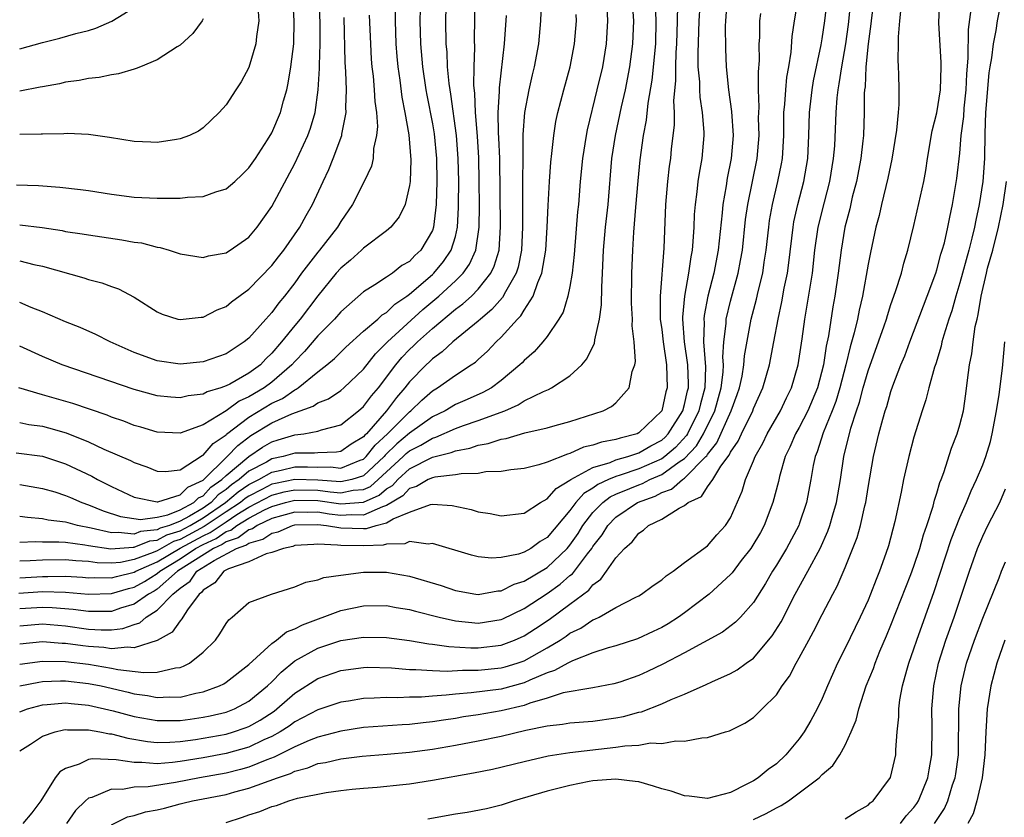
# Model space of a CAD drawing. Units: inches. Extents: x 2508000 to 2511000, y 1500000 to 1503000.
# Drawn here: x 2508265 to 2508351, y 1501042 to 1501111 of the extents above; entities that cross this region are included whole.
import ezdxf

# ---------------------------------------------------------------- set-up
doc = ezdxf.new("R2010")
doc.units = ezdxf.units.IN
doc.header["$MEASUREMENT"] = 0
doc.layers.add('LD25081500_2ft', color=113, linetype='Continuous')

msp = doc.modelspace()

# ---------------------------------------------------------------- linework, layer by layer
at = {"layer": 'LD25081500_2ft'}
for points, elevation in [([(2508339.679, 1501114.321), (2508339.264, 1501111), (2508339.248, 1501110.752), (2508339.011, 1501109), (2508338.813, 1501107), (2508338.739, 1501105.261), (2508338.698, 1501105), (2508338.674, 1501104.674), (2508338.672, 1501103), (2508338.593, 1501101), (2508338.551, 1501100.551), (2508338.359, 1501099), (2508337.98, 1501097), (2508337.623, 1501095.623), (2508337.395, 1501094.605), (2508336.971, 1501093), (2508336.643, 1501091), (2508336.397, 1501089), (2508336.105, 1501087), (2508335.931, 1501086.069), (2508335.549, 1501083.549), (2508335.354, 1501082.646), (2508335.106, 1501081), (2508334.576, 1501079), (2508333.738, 1501077), (2508333, 1501075.554), (2508332.678, 1501075), (2508332.186, 1501073.814), (2508331.78, 1501073), (2508331.28, 1501071.28), (2508331.177, 1501070.822), (2508330.698, 1501069), (2508329.933, 1501067), (2508329.604, 1501066.396), (2508328.855, 1501065.145), (2508328.76, 1501065), (2508327.941, 1501063.942), (2508327.137, 1501062.863), (2508327, 1501062.713), (2508325.154, 1501061), (2508323, 1501059.39), (2508322.455, 1501059), (2508321.567, 1501058.433), (2508321, 1501058.102), (2508320.257, 1501057.742), (2508318.897, 1501057.104), (2508317, 1501056.497), (2508316.319, 1501056.32), (2508315, 1501055.89), (2508313.206, 1501055.206), (2508312.804, 1501055), (2508311.66, 1501054.34), (2508311, 1501054.139), (2508309.506, 1501053.506), (2508309, 1501053.264), (2508307, 1501052.72), (2508304.391, 1501052.391), (2508303, 1501052.292), (2508302.188, 1501052.188), (2508301, 1501052.114), (2508300.035, 1501052.035), (2508299, 1501052.02), (2508297.98, 1501051.98), (2508297, 1501052.002), (2508295.928, 1501051.928), (2508295, 1501051.904), (2508293.677, 1501051.676), (2508293, 1501051.577), (2508291, 1501050.921), (2508289, 1501049.874), (2508288.5, 1501049.5), (2508287.711, 1501049), (2508287, 1501048.604), (2508286.291, 1501048.291), (2508285, 1501047.667), (2508283, 1501047.101), (2508281, 1501046.739), (2508279, 1501046.417), (2508278.319, 1501046.319), (2508277, 1501046.217), (2508275.666, 1501046.334), (2508275, 1501046.315), (2508273.429, 1501046.571), (2508271.353, 1501046.647), (2508271, 1501046.578), (2508270.179, 1501046.179), (2508269, 1501045.808), (2508268.492, 1501045.508), (2508268.081, 1501045), (2508266.849, 1501043), (2508266.047, 1501041.953), (2508265.269, 1501041)], 7460), ([(2508300, 1501114.001), (2508299.892, 1501111), (2508299.962, 1501109), (2508300.149, 1501107), (2508300.43, 1501105), (2508300.512, 1501104.512), (2508301, 1501102.009), (2508301.151, 1501101.151), (2508301.354, 1501099), (2508301.386, 1501097), (2508301.338, 1501095), (2508301.104, 1501093), (2508301, 1501092.719), (2508299.99, 1501091), (2508299.474, 1501090.526), (2508299, 1501090.029), (2508298.343, 1501089.656), (2508297.506, 1501089), (2508297, 1501088.652), (2508295.975, 1501087.975), (2508295, 1501087.376), (2508293, 1501085.642), (2508292.457, 1501085), (2508291, 1501083.526), (2508289.829, 1501082.171), (2508289, 1501081.297), (2508288.748, 1501081), (2508287, 1501079.489), (2508286.339, 1501079), (2508285, 1501078.215), (2508284.154, 1501077.846), (2508283, 1501077.004), (2508281, 1501075.767), (2508279, 1501075.044), (2508277, 1501075.147), (2508275.569, 1501075.569), (2508275, 1501075.722), (2508274.08, 1501076.08), (2508273, 1501076.454), (2508272.617, 1501076.618), (2508269.63, 1501077.63), (2508267, 1501078.386), (2508264.928, 1501079)], 7492), ([(2508265, 1501053.006), (2508266.657, 1501053.343), (2508267, 1501053.388), (2508268.547, 1501053.453), (2508269, 1501053.447), (2508271, 1501053.229), (2508272.116, 1501053), (2508274.452, 1501052.452), (2508275, 1501052.308), (2508276.157, 1501052.157), (2508277, 1501051.991), (2508278.05, 1501052.05), (2508279, 1501052.039), (2508280.37, 1501052.37), (2508281, 1501052.483), (2508282.428, 1501053), (2508282.808, 1501053.192), (2508283, 1501053.323), (2508285, 1501054.88), (2508287, 1501056.703), (2508287.413, 1501057), (2508288.287, 1501057.713), (2508289, 1501057.973), (2508289.655, 1501058.345), (2508293, 1501059.57), (2508295, 1501059.978), (2508297, 1501060.006), (2508297.853, 1501059.853), (2508299, 1501059.678), (2508299.525, 1501059.525), (2508301.578, 1501059), (2508303, 1501058.679), (2508305, 1501058.488), (2508307, 1501058.799), (2508307.142, 1501058.858), (2508309, 1501059.754), (2508311, 1501061.07), (2508312.134, 1501061.866), (2508313, 1501062.623), (2508313.217, 1501062.783), (2508314.53, 1501064.53), (2508314.902, 1501065), (2508315, 1501065.155), (2508315.805, 1501066.195), (2508316.292, 1501067), (2508317, 1501067.718), (2508318.875, 1501069), (2508320.433, 1501069.567), (2508321, 1501069.86), (2508321.84, 1501070.16), (2508322.815, 1501071), (2508323, 1501071.119), (2508324.858, 1501073), (2508324.926, 1501073.074), (2508325, 1501073.2), (2508325.806, 1501074.194), (2508327.066, 1501077), (2508327.592, 1501078.408), (2508327.793, 1501079), (2508328.006, 1501080.006), (2508328.171, 1501081), (2508328.222, 1501081.778), (2508328.799, 1501085), (2508329.266, 1501086.735), (2508329.41, 1501087.41), (2508329.812, 1501089), (2508329.946, 1501089.946), (2508330.121, 1501091), (2508330.332, 1501093), (2508330.412, 1501093.588), (2508330.651, 1501095), (2508331.137, 1501097), (2508331.455, 1501098.545), (2508331.533, 1501099), (2508331.646, 1501101), (2508331.665, 1501103), (2508331.743, 1501103.743), (2508331.819, 1501105), (2508331.92, 1501106.08), (2508332.088, 1501107), (2508332.284, 1501108.284), (2508332.377, 1501109.623), (2508332.592, 1501111), (2508333, 1501113.408)], 7466), ([(2508264.68, 1501073.32), (2508267, 1501073.038), (2508269, 1501072.363), (2508271.283, 1501071.283), (2508271.799, 1501071), (2508273, 1501070.404), (2508275, 1501069.471), (2508277, 1501069.05), (2508277.055, 1501069.055), (2508279, 1501069.657), (2508279.668, 1501070.332), (2508281, 1501070.96), (2508283.099, 1501073), (2508284.015, 1501073.985), (2508285.167, 1501074.833), (2508287, 1501075.948), (2508288.745, 1501076.745), (2508290.602, 1501077.398), (2508291, 1501077.684), (2508291.948, 1501078.052), (2508293, 1501078.762), (2508293.279, 1501079), (2508295, 1501080.618), (2508296.036, 1501081.964), (2508297.086, 1501083), (2508300.172, 1501085.828), (2508301.572, 1501087), (2508303, 1501088.318), (2508303.68, 1501089), (2508304.229, 1501089.771), (2508304.778, 1501091), (2508305.078, 1501093), (2508305.1, 1501094.9), (2508305.091, 1501097), (2508305.047, 1501099.047), (2508304.933, 1501100.933), (2508304.769, 1501103), (2508304.699, 1501104.699), (2508304.623, 1501105.377), (2508304.637, 1501107), (2508304.689, 1501108.689), (2508304.668, 1501109.333), (2508304.722, 1501113)], 7488), ([(2508264.716, 1501096.716), (2508266.636, 1501096.636), (2508268.5, 1501096.5), (2508270.295, 1501096.295), (2508271, 1501096.202), (2508273, 1501095.889), (2508275, 1501095.625), (2508277, 1501095.526), (2508277.551, 1501095.551), (2508279, 1501095.546), (2508279.624, 1501095.624), (2508281, 1501095.697), (2508282.097, 1501096.097), (2508283, 1501096.356), (2508283.754, 1501097), (2508284.411, 1501097.589), (2508285, 1501098.184), (2508285.561, 1501099), (2508286.622, 1501100.622), (2508287, 1501101.242), (2508287.756, 1501103), (2508288.015, 1501104.015), (2508288.3, 1501105), (2508288.427, 1501105.573), (2508288.652, 1501107), (2508288.899, 1501109), (2508288.941, 1501111), (2508288.811, 1501113)], 7502), ([(2508265, 1501093.218), (2508266.969, 1501092.968), (2508268.71, 1501092.71), (2508269, 1501092.643), (2508270.443, 1501092.443), (2508271, 1501092.333), (2508273.916, 1501091.916), (2508275, 1501091.715), (2508275.634, 1501091.634), (2508277, 1501091.277), (2508277.246, 1501091.246), (2508278.049, 1501091), (2508279, 1501090.685), (2508281, 1501090.374), (2508281.481, 1501090.519), (2508283, 1501090.776), (2508283.13, 1501090.87), (2508283.36, 1501091), (2508285, 1501092.133), (2508285.728, 1501093), (2508287, 1501094.8), (2508289, 1501098.56), (2508290.133, 1501101), (2508290.369, 1501101.631), (2508290.767, 1501103), (2508291.04, 1501105), (2508291.15, 1501106.85), (2508291.143, 1501107.143), (2508291.217, 1501109), (2508291.213, 1501110.788), (2508291.112, 1501113)], 7500), ([(2508265, 1501062.424), (2508267, 1501062.558), (2508267.456, 1501062.544), (2508269, 1501062.576), (2508270.489, 1501062.489), (2508271, 1501062.446), (2508271.539, 1501062.461), (2508273, 1501062.429), (2508273.439, 1501062.561), (2508275, 1501062.925), (2508275.126, 1501063), (2508277, 1501063.833), (2508278.984, 1501065.016), (2508281, 1501066.1), (2508281.624, 1501066.376), (2508283, 1501067.328), (2508283.942, 1501067.942), (2508285, 1501068.589), (2508287, 1501069.638), (2508288.081, 1501069.919), (2508289, 1501070.107), (2508291, 1501070.067), (2508292.076, 1501069.924), (2508293, 1501069.849), (2508294.076, 1501070.076), (2508295, 1501070.14), (2508295.594, 1501070.406), (2508296.267, 1501071), (2508298.452, 1501073), (2508298.725, 1501073.275), (2508299, 1501073.503), (2508300.001, 1501073.999), (2508301, 1501074.62), (2508301.306, 1501074.694), (2508303, 1501075.457), (2508303.715, 1501075.715), (2508305, 1501076.141), (2508307.311, 1501077), (2508308.484, 1501077.516), (2508309, 1501077.854), (2508310.689, 1501078.689), (2508311.138, 1501078.862), (2508311.394, 1501079), (2508313, 1501080.042), (2508314.043, 1501081), (2508314.482, 1501081.518), (2508315, 1501082.597), (2508315.141, 1501082.859), (2508315.175, 1501083.175), (2508315.582, 1501085), (2508315.759, 1501086.241), (2508315.775, 1501087.776), (2508315.848, 1501089), (2508315.925, 1501091), (2508316.102, 1501093), (2508316.324, 1501095), (2508316.663, 1501099), (2508316.971, 1501101), (2508317.501, 1501103.501), (2508317.84, 1501105), (2508318.23, 1501107), (2508318.496, 1501109), (2508318.558, 1501111), (2508318.426, 1501113)], 7478), ([(2508326.714, 1501113), (2508326.558, 1501111), (2508326.544, 1501110.544), (2508326.557, 1501108.557), (2508326.63, 1501107), (2508326.834, 1501105), (2508327.095, 1501103.095), (2508327.22, 1501101), (2508327.066, 1501099), (2508326.718, 1501097.282), (2508326.622, 1501096.622), (2508326.325, 1501095), (2508326.267, 1501094.267), (2508325.916, 1501091), (2508325.544, 1501089), (2508325.029, 1501087), (2508324.694, 1501085.306), (2508324.668, 1501085), (2508324.69, 1501084.69), (2508324.654, 1501083), (2508324.834, 1501080.834), (2508324.773, 1501079), (2508324.381, 1501077.619), (2508324.248, 1501077), (2508323.254, 1501075), (2508323.161, 1501074.839), (2508322.191, 1501073.809), (2508321.263, 1501073), (2508321, 1501072.813), (2508319, 1501071.928), (2508317.374, 1501071.373), (2508317, 1501071.269), (2508316.357, 1501071), (2508315.426, 1501070.574), (2508315, 1501070.251), (2508314.219, 1501069.781), (2508313.524, 1501069), (2508313, 1501068.301), (2508311, 1501065.939), (2508310.407, 1501065.593), (2508309.573, 1501065), (2508309, 1501064.676), (2508308.508, 1501064.508), (2508307, 1501064.196), (2508306.146, 1501064.146), (2508305, 1501064.273), (2508304.412, 1501064.411), (2508301, 1501065.415), (2508300.64, 1501065.36), (2508299, 1501065.59), (2508298.606, 1501065.394), (2508297, 1501065.378), (2508296.711, 1501065.289), (2508295, 1501065.211), (2508293, 1501065.237), (2508292.715, 1501065.285), (2508291, 1501065.362), (2508290.649, 1501065.351), (2508289, 1501065.249), (2508288.827, 1501065.173), (2508287.997, 1501065), (2508287, 1501064.627), (2508286.512, 1501064.512), (2508285, 1501063.822), (2508283.207, 1501063.207), (2508282.816, 1501063), (2508282.015, 1501061.985), (2508281, 1501061.352), (2508280.855, 1501061.145), (2508280.652, 1501061), (2508279.631, 1501059.631), (2508279.235, 1501059), (2508279.157, 1501058.843), (2508279, 1501058.696), (2508278.31, 1501057.69), (2508277, 1501056.966), (2508275, 1501056.327), (2508274.4, 1501056.4), (2508273, 1501056.251), (2508272.353, 1501056.353), (2508271, 1501056.446), (2508270.498, 1501056.498), (2508269, 1501056.703), (2508268.707, 1501056.707), (2508267, 1501056.848), (2508265, 1501056.656)], 7470), ([(2508265, 1501050.742), (2508265.677, 1501051), (2508267, 1501051.367), (2508267.386, 1501051.386), (2508269, 1501051.541), (2508269.48, 1501051.48), (2508271, 1501051.335), (2508273.163, 1501050.837), (2508275, 1501050.349), (2508277, 1501049.993), (2508277.996, 1501050.004), (2508279, 1501049.994), (2508279.882, 1501050.118), (2508281, 1501050.277), (2508281.602, 1501050.398), (2508283, 1501050.723), (2508283.727, 1501051), (2508285, 1501051.672), (2508286.623, 1501053), (2508287, 1501053.37), (2508287.794, 1501054.206), (2508289, 1501055.186), (2508291, 1501056.298), (2508293, 1501056.966), (2508295, 1501057.271), (2508297, 1501057.239), (2508299, 1501056.973), (2508300.686, 1501056.686), (2508301, 1501056.662), (2508302.444, 1501056.444), (2508304.339, 1501056.339), (2508305, 1501056.335), (2508307, 1501056.572), (2508308.154, 1501057), (2508309, 1501057.367), (2508309.995, 1501058.005), (2508311.189, 1501058.811), (2508313, 1501060.137), (2508314.634, 1501061.366), (2508315, 1501061.828), (2508315.692, 1501062.308), (2508316.192, 1501063), (2508317, 1501064.188), (2508317.745, 1501065), (2508318.417, 1501065.583), (2508319, 1501066.332), (2508319.416, 1501066.585), (2508319.858, 1501067), (2508321, 1501067.562), (2508322.512, 1501068.511), (2508323, 1501068.748), (2508323.305, 1501069), (2508324.462, 1501069.537), (2508325, 1501070.358), (2508325.454, 1501071), (2508326.17, 1501072.171), (2508326.878, 1501073.123), (2508327, 1501073.396), (2508327.657, 1501074.342), (2508327.949, 1501075), (2508328.935, 1501077), (2508329, 1501077.188), (2508329.824, 1501079), (2508330.394, 1501081), (2508330.786, 1501083), (2508331.148, 1501085), (2508331.486, 1501086.514), (2508331.684, 1501087.684), (2508331.958, 1501089), (2508332.089, 1501089.911), (2508332.455, 1501093), (2508332.533, 1501093.467), (2508332.872, 1501095), (2508333.408, 1501097), (2508333.749, 1501099), (2508333.832, 1501101), (2508333.881, 1501103), (2508334.111, 1501105), (2508334.24, 1501105.76), (2508334.905, 1501108.905), (2508335, 1501109.443), (2508335.237, 1501111), (2508335.465, 1501113)], 7464), ([(2508265, 1501047.357), (2508265.931, 1501047.931), (2508267, 1501048.62), (2508268.109, 1501049), (2508268.826, 1501049.174), (2508269, 1501049.195), (2508269.174, 1501049.174), (2508271, 1501049.178), (2508271.999, 1501049), (2508272.828, 1501048.828), (2508273, 1501048.822), (2508274.445, 1501048.445), (2508276.159, 1501048.159), (2508277, 1501048.084), (2508278.095, 1501048.095), (2508279, 1501048.162), (2508280.336, 1501048.336), (2508281, 1501048.44), (2508283, 1501048.802), (2508283.66, 1501049), (2508284.657, 1501049.343), (2508285, 1501049.479), (2508285.975, 1501050.025), (2508287.187, 1501050.813), (2508287.436, 1501051), (2508289, 1501052.37), (2508291, 1501053.653), (2508293, 1501054.349), (2508295, 1501054.618), (2508295.372, 1501054.628), (2508297.421, 1501054.579), (2508299, 1501054.443), (2508299.548, 1501054.451), (2508301, 1501054.347), (2508302.292, 1501054.292), (2508303.624, 1501054.377), (2508305, 1501054.369), (2508307, 1501054.578), (2508307.334, 1501054.666), (2508308.398, 1501055), (2508309, 1501055.208), (2508311, 1501056.322), (2508312.134, 1501057), (2508312.657, 1501057.343), (2508313, 1501057.595), (2508313.944, 1501058.056), (2508315, 1501058.768), (2508315.176, 1501058.824), (2508315.534, 1501059), (2508317, 1501059.838), (2508318.734, 1501060.735), (2508319, 1501060.858), (2508319.249, 1501061), (2508320.249, 1501061.751), (2508321, 1501062.245), (2508321.398, 1501062.603), (2508322.012, 1501063), (2508323, 1501063.756), (2508325, 1501065.227), (2508325.811, 1501066.189), (2508326.569, 1501067), (2508327, 1501067.674), (2508328.016, 1501069.984), (2508328.315, 1501071), (2508329, 1501072.633), (2508329.139, 1501073), (2508329.816, 1501074.184), (2508330.193, 1501075), (2508331.351, 1501077), (2508331.877, 1501078.123), (2508332.32, 1501079), (2508332.917, 1501081), (2508333.266, 1501083.266), (2508333.495, 1501085), (2508334.139, 1501089), (2508334.367, 1501091), (2508334.651, 1501093), (2508335.193, 1501095.193), (2508335.673, 1501097), (2508335.999, 1501099), (2508336.09, 1501100.09), (2508336.205, 1501103), (2508336.302, 1501104.302), (2508336.385, 1501105), (2508336.487, 1501105.513), (2508336.707, 1501107), (2508337.066, 1501109), (2508337.305, 1501110.695), (2508337.531, 1501113)], 7462), ([(2508273, 1501040.898), (2508274.405, 1501041.595), (2508275, 1501041.721), (2508275.984, 1501042.016), (2508277, 1501042.214), (2508277.643, 1501042.357), (2508279, 1501042.725), (2508279.229, 1501042.771), (2508280.088, 1501043), (2508283, 1501043.552), (2508283.769, 1501043.769), (2508285, 1501044.084), (2508287.498, 1501045), (2508288.625, 1501045.375), (2508289, 1501045.57), (2508290.131, 1501045.869), (2508291, 1501046.232), (2508291.662, 1501046.338), (2508293, 1501046.662), (2508294.887, 1501046.887), (2508297.047, 1501047.047), (2508299, 1501047.217), (2508301, 1501047.495), (2508303, 1501047.846), (2508305, 1501048.226), (2508307, 1501048.638), (2508309.139, 1501049.139), (2508311, 1501049.521), (2508312.333, 1501049.667), (2508313, 1501049.79), (2508315, 1501049.935), (2508317, 1501050.216), (2508317.665, 1501050.335), (2508319, 1501050.71), (2508319.245, 1501050.755), (2508321, 1501051.434), (2508321.811, 1501051.811), (2508323, 1501052.292), (2508324.876, 1501053.125), (2508325.377, 1501053.377), (2508327, 1501054.093), (2508327.584, 1501054.416), (2508328.373, 1501055), (2508329, 1501055.436), (2508330.632, 1501057.368), (2508331.406, 1501058.593), (2508332.641, 1501061), (2508333.74, 1501063), (2508334.808, 1501065), (2508335.504, 1501066.496), (2508335.675, 1501067), (2508335.936, 1501067.936), (2508336.257, 1501069), (2508336.587, 1501071), (2508336.873, 1501073), (2508337.487, 1501075.487), (2508337.981, 1501077), (2508338.245, 1501077.756), (2508338.569, 1501079), (2508339, 1501080.492), (2508340.403, 1501084.403), (2508340.602, 1501085), (2508340.683, 1501085.317), (2508341, 1501086.276), (2508341.406, 1501087.406), (2508341.908, 1501089), (2508342.129, 1501089.871), (2508342.48, 1501091), (2508343, 1501093.155), (2508343.859, 1501097), (2508344.034, 1501097.966), (2508344.185, 1501099), (2508344.588, 1501101.412), (2508345.006, 1501102.994), (2508345.31, 1501105), (2508345.367, 1501107), (2508345.365, 1501107.365), (2508345.166, 1501110.835), (2508345.252, 1501113)], 7456), ([(2508350.594, 1501112.594), (2508350.264, 1501111), (2508350.151, 1501110.151), (2508349.902, 1501109), (2508349.772, 1501107.772), (2508349.619, 1501107), (2508349.531, 1501106.469), (2508349.246, 1501103), (2508349.179, 1501101.179), (2508349.157, 1501099), (2508349.008, 1501097), (2508348.689, 1501095), (2508348.392, 1501093.608), (2508348.285, 1501093), (2508348.061, 1501092.06), (2508347.784, 1501091), (2508347, 1501088.163), (2508346.644, 1501087), (2508346.294, 1501085.706), (2508346.043, 1501085), (2508345.594, 1501083.594), (2508345.438, 1501083), (2508345.368, 1501082.632), (2508344.902, 1501081.098), (2508344.797, 1501080.797), (2508344.313, 1501079), (2508344.052, 1501077.947), (2508343.722, 1501077), (2508343, 1501074.691), (2508342.557, 1501073), (2508342.105, 1501071), (2508341.895, 1501069.894), (2508341.348, 1501067.348), (2508340.777, 1501065.222), (2508340.556, 1501064.555), (2508339.996, 1501063), (2508339.701, 1501062.299), (2508339.211, 1501061), (2508339, 1501060.497), (2508338.307, 1501059), (2508337, 1501056.287), (2508336.339, 1501055), (2508335.453, 1501053), (2508335, 1501051.905), (2508334.567, 1501051), (2508334.022, 1501049.978), (2508333.432, 1501049), (2508333, 1501048.393), (2508331.834, 1501047), (2508331, 1501046.218), (2508330.276, 1501045.724), (2508329.413, 1501045), (2508329, 1501044.736), (2508328.43, 1501044.43), (2508327, 1501043.715), (2508325, 1501043.202), (2508323.394, 1501043.394), (2508323, 1501043.424), (2508321.817, 1501043.817), (2508321, 1501044.041), (2508320.271, 1501044.271), (2508319, 1501044.629), (2508318.68, 1501044.68), (2508317, 1501044.875), (2508315, 1501044.721), (2508314.664, 1501044.664), (2508313, 1501044.334), (2508311, 1501043.821), (2508308.143, 1501043), (2508307, 1501042.616), (2508305.708, 1501042.292), (2508304.03, 1501041.97), (2508303, 1501041.837), (2508300.605, 1501041.395)], 7452), ([(2508264.919, 1501061.081), (2508267, 1501061.231), (2508269, 1501061.177), (2508271, 1501061.011), (2508273, 1501061.065), (2508274.487, 1501061.513), (2508275, 1501061.632), (2508275.888, 1501062.112), (2508277, 1501062.815), (2508277.212, 1501063), (2508279, 1501064.08), (2508280.348, 1501065), (2508281, 1501065.352), (2508282.143, 1501065.858), (2508283, 1501066.459), (2508283.406, 1501066.593), (2508283.948, 1501067), (2508285, 1501067.643), (2508286.35, 1501068.35), (2508287, 1501068.655), (2508288.194, 1501069), (2508289, 1501069.2), (2508291, 1501069.172), (2508293, 1501068.893), (2508295, 1501069.021), (2508296.367, 1501069.633), (2508297, 1501070.191), (2508297.506, 1501070.494), (2508297.971, 1501071), (2508299, 1501071.933), (2508301, 1501072.948), (2508302.646, 1501073.354), (2508303, 1501073.511), (2508304.261, 1501073.739), (2508305, 1501073.998), (2508305.865, 1501074.135), (2508307, 1501074.52), (2508307.422, 1501074.578), (2508309.072, 1501075.072), (2508311, 1501075.503), (2508311.711, 1501075.711), (2508313, 1501076.052), (2508315.893, 1501077), (2508316.634, 1501077.366), (2508317, 1501077.7), (2508318.15, 1501079), (2508318.411, 1501080.411), (2508318.642, 1501081), (2508318.7, 1501081.3), (2508318.589, 1501083), (2508318.42, 1501084.42), (2508318.444, 1501085), (2508318.37, 1501086.37), (2508318.392, 1501089), (2508318.471, 1501091), (2508318.576, 1501092.576), (2508318.752, 1501094.752), (2508318.945, 1501097.055), (2508319.124, 1501098.876), (2508319.415, 1501101), (2508319.671, 1501102.329), (2508319.818, 1501103.818), (2508320.174, 1501105.826), (2508320.477, 1501109), (2508320.527, 1501111), (2508320.462, 1501112.462)], 7476), ([(2508310.497, 1501112.497), (2508310.441, 1501111), (2508310.256, 1501109), (2508309.886, 1501107), (2508309.695, 1501106.305), (2508309.401, 1501105), (2508309.02, 1501103), (2508308.897, 1501101.103), (2508308.851, 1501095), (2508308.871, 1501093), (2508308.774, 1501091), (2508308.47, 1501089.53), (2508308.304, 1501089), (2508307.386, 1501087.386), (2508307.124, 1501086.877), (2508306.183, 1501085.817), (2508305.193, 1501085), (2508305, 1501084.818), (2508302.78, 1501083), (2508301.861, 1501082.139), (2508301, 1501081.533), (2508300.735, 1501081.265), (2508300.443, 1501081), (2508299, 1501079.519), (2508298.608, 1501079), (2508297.854, 1501078.147), (2508297.004, 1501077), (2508295.238, 1501075), (2508295.113, 1501074.887), (2508295, 1501074.739), (2508293.926, 1501074.074), (2508293, 1501073.451), (2508292.62, 1501073.38), (2508291, 1501073.331), (2508290.706, 1501073.294), (2508289, 1501073.292), (2508287.982, 1501073), (2508287, 1501072.8), (2508286.531, 1501072.531), (2508285, 1501071.733), (2508284.156, 1501071), (2508283.466, 1501070.534), (2508283, 1501070.139), (2508282.327, 1501069.673), (2508281.711, 1501069), (2508281, 1501068.519), (2508279.802, 1501067.802), (2508279, 1501067.375), (2508278.063, 1501067), (2508277.249, 1501066.751), (2508277, 1501066.611), (2508275.533, 1501066.467), (2508275, 1501066.253), (2508273.602, 1501066.398), (2508273, 1501066.346), (2508271.229, 1501066.771), (2508270.036, 1501067), (2508269.219, 1501067.219), (2508269, 1501067.297), (2508267.472, 1501067.472), (2508267, 1501067.589), (2508265.681, 1501067.681), (2508265, 1501067.791)], 7484), ([(2508322.383, 1501112.383), (2508322.355, 1501111), (2508322.294, 1501109), (2508322.234, 1501108.234), (2508322.193, 1501107), (2508322.201, 1501105.799), (2508322.026, 1501104.026), (2508322.074, 1501103), (2508322.084, 1501101.917), (2508321.836, 1501099.836), (2508321.754, 1501099), (2508321.659, 1501098.341), (2508321.495, 1501097), (2508321.333, 1501095), (2508321.181, 1501091.181), (2508320.852, 1501087), (2508320.879, 1501085), (2508321, 1501084.101), (2508321.118, 1501083), (2508321.409, 1501081), (2508321.475, 1501079), (2508321.363, 1501078.637), (2508321, 1501076.992), (2508319, 1501075.066), (2508318.861, 1501075), (2508317.376, 1501074.625), (2508317, 1501074.488), (2508315.744, 1501074.256), (2508315, 1501073.99), (2508314.186, 1501073.814), (2508313, 1501073.275), (2508312.773, 1501073.227), (2508311, 1501072.523), (2508310.283, 1501072.283), (2508309, 1501071.977), (2508307.843, 1501071.843), (2508307, 1501071.695), (2508305.665, 1501071.665), (2508305, 1501071.539), (2508303.514, 1501071.514), (2508303, 1501071.41), (2508301.217, 1501071.217), (2508301, 1501071.16), (2508300.643, 1501071), (2508299.604, 1501070.396), (2508299, 1501070.218), (2508298.417, 1501069.584), (2508297, 1501068.726), (2508296.637, 1501068.637), (2508295, 1501067.91), (2508293.935, 1501067.935), (2508293, 1501067.877), (2508291.99, 1501067.99), (2508291, 1501068.145), (2508290.129, 1501068.129), (2508289, 1501068.147), (2508287.845, 1501067.845), (2508287, 1501067.601), (2508285.719, 1501067), (2508285.293, 1501066.707), (2508285, 1501066.628), (2508284.07, 1501065.93), (2508283, 1501065.577), (2508282.661, 1501065.339), (2508281.895, 1501065), (2508278.779, 1501063), (2508277, 1501061.446), (2508276.727, 1501061.273), (2508276.222, 1501061), (2508275, 1501060.147), (2508273.78, 1501059.78), (2508273, 1501059.51), (2508271, 1501059.487), (2508269.67, 1501059.67), (2508267.83, 1501059.83), (2508267, 1501059.857), (2508265, 1501059.716)], 7474), ([(2508265, 1501058.252), (2508267, 1501058.41), (2508269, 1501058.238), (2508271, 1501057.967), (2508272.108, 1501057.892), (2508273, 1501057.897), (2508273.997, 1501058.003), (2508275, 1501058.367), (2508275.482, 1501058.518), (2508276.036, 1501059), (2508277, 1501059.603), (2508278.371, 1501061), (2508279, 1501061.529), (2508279.857, 1501062.143), (2508280.46, 1501063), (2508281.958, 1501063.958), (2508283.925, 1501065), (2508284.733, 1501065.267), (2508285, 1501065.467), (2508286.208, 1501065.792), (2508287, 1501066.336), (2508287.55, 1501066.451), (2508288.799, 1501067), (2508289, 1501067.052), (2508291, 1501067.087), (2508291.75, 1501067), (2508293, 1501066.787), (2508295, 1501066.727), (2508295.261, 1501066.739), (2508296.108, 1501067), (2508297, 1501067.218), (2508297.575, 1501067.575), (2508299, 1501068.163), (2508300.821, 1501068.821), (2508301, 1501068.844), (2508302.735, 1501068.735), (2508304.388, 1501068.388), (2508305, 1501068.195), (2508306.036, 1501068.036), (2508307, 1501067.825), (2508309, 1501068.077), (2508310.418, 1501069), (2508311, 1501069.316), (2508311.785, 1501070.215), (2508313, 1501070.938), (2508313.078, 1501071), (2508315, 1501072.062), (2508316.502, 1501072.502), (2508317, 1501072.71), (2508318.034, 1501073), (2508318.743, 1501073.257), (2508319, 1501073.322), (2508320.063, 1501073.937), (2508321, 1501074.446), (2508321.296, 1501074.704), (2508321.576, 1501075), (2508322.842, 1501077), (2508323, 1501077.549), (2508323.255, 1501078.745), (2508323.328, 1501079), (2508323.339, 1501079.339), (2508323.277, 1501081), (2508322.984, 1501083), (2508322.834, 1501085), (2508322.832, 1501085.168), (2508323.013, 1501086.987), (2508323.374, 1501089), (2508323.567, 1501090.433), (2508323.679, 1501091), (2508323.755, 1501091.755), (2508323.832, 1501093), (2508323.872, 1501094.128), (2508323.948, 1501095), (2508324.105, 1501096.105), (2508324.189, 1501097), (2508324.288, 1501097.712), (2508324.526, 1501099), (2508324.697, 1501101), (2508324.694, 1501101.306), (2508324.56, 1501103), (2508324.347, 1501104.347), (2508324.318, 1501105), (2508324.313, 1501105.687), (2508324.194, 1501107), (2508324.172, 1501108.172), (2508324.26, 1501111), (2508324.353, 1501112.353)], 7472), ([(2508316.211, 1501112.21), (2508316.28, 1501111), (2508316.162, 1501109), (2508315.823, 1501107), (2508315.356, 1501105), (2508314.5, 1501101.5), (2508314.405, 1501101), (2508314.09, 1501099), (2508313.902, 1501097), (2508313.742, 1501095), (2508313.665, 1501094.335), (2508313.384, 1501091), (2508313.367, 1501090.633), (2508313.201, 1501089), (2508313, 1501087.843), (2508312.825, 1501087), (2508312.398, 1501085.602), (2508312.022, 1501085), (2508311, 1501083.48), (2508310.637, 1501083), (2508309.871, 1501082.129), (2508309, 1501081.387), (2508308.822, 1501081.178), (2508308.637, 1501081), (2508307, 1501079.634), (2508306.146, 1501079), (2508305.408, 1501078.592), (2508304.027, 1501077.973), (2508303, 1501077.537), (2508302.105, 1501077), (2508301, 1501076.465), (2508299, 1501075.051), (2508297.885, 1501074.115), (2508296.881, 1501073.119), (2508296.79, 1501073), (2508295, 1501071.337), (2508293.958, 1501071), (2508293, 1501070.798), (2508291, 1501070.963), (2508289, 1501071.016), (2508287.328, 1501070.672), (2508287, 1501070.587), (2508286.13, 1501070.13), (2508285, 1501069.567), (2508284.662, 1501069.338), (2508284.263, 1501069), (2508283, 1501068.177), (2508281.106, 1501066.894), (2508279, 1501065.777), (2508278.406, 1501065.594), (2508277, 1501064.796), (2508276.633, 1501064.633), (2508275, 1501064.017), (2508273.78, 1501063.779), (2508273, 1501063.72), (2508271.745, 1501063.745), (2508271, 1501063.844), (2508269.907, 1501063.907), (2508269, 1501064.007), (2508267, 1501063.981), (2508265.901, 1501063.901), (2508265, 1501063.875)], 7480), ([(2508265, 1501075.975), (2508265.805, 1501075.805), (2508267, 1501075.646), (2508267.516, 1501075.516), (2508269.069, 1501075.069), (2508271, 1501074.278), (2508272.343, 1501073.657), (2508274.668, 1501072.668), (2508275, 1501072.486), (2508276.101, 1501072.101), (2508277, 1501071.727), (2508277.715, 1501071.715), (2508279, 1501071.857), (2508280.914, 1501073.086), (2508281, 1501073.117), (2508281.862, 1501074.138), (2508283, 1501074.903), (2508283.047, 1501074.953), (2508285, 1501076.454), (2508287, 1501077.655), (2508287.919, 1501078.081), (2508289, 1501078.832), (2508289.124, 1501078.876), (2508289.297, 1501079), (2508291, 1501080.39), (2508291.801, 1501081), (2508292.452, 1501081.548), (2508293.455, 1501082.545), (2508295, 1501083.928), (2508296.233, 1501085), (2508296.629, 1501085.371), (2508297, 1501085.583), (2508297.715, 1501086.285), (2508298.783, 1501087), (2508299, 1501087.162), (2508301, 1501088.873), (2508301.137, 1501089), (2508301.981, 1501090.019), (2508302.639, 1501091), (2508303, 1501092.198), (2508303.194, 1501093), (2508303.285, 1501094.714), (2508303.289, 1501095), (2508303.292, 1501097), (2508303.254, 1501099), (2508303.109, 1501101), (2508302.611, 1501104.611), (2508302.537, 1501105), (2508302.46, 1501105.54), (2508302.329, 1501107), (2508302.275, 1501108.275), (2508302.203, 1501109), (2508302.157, 1501111), (2508302.19, 1501112.19)], 7490), ([(2508265, 1501108.57), (2508267, 1501109.121), (2508268.505, 1501109.495), (2508269.889, 1501109.889), (2508271, 1501110.166), (2508271.648, 1501110.352), (2508273.037, 1501110.963), (2508275, 1501112.161)], 7508), ([(2508285.814, 1501111.814), (2508285.862, 1501111), (2508285.652, 1501109.651), (2508285.608, 1501109), (2508285, 1501106.92), (2508284.315, 1501105.685), (2508283.847, 1501105), (2508283, 1501103.67), (2508282.39, 1501103), (2508281, 1501101.676), (2508280.607, 1501101.393), (2508279.822, 1501101), (2508279, 1501100.699), (2508278.665, 1501100.665), (2508277, 1501100.388), (2508276.427, 1501100.427), (2508275, 1501100.473), (2508272.844, 1501100.844), (2508271, 1501101.095), (2508269.178, 1501101.178), (2508268.85, 1501101.15), (2508267, 1501101.132), (2508266.883, 1501101.117), (2508265, 1501101.077)], 7504), ([(2508297.754, 1501111.753), (2508297.737, 1501111), (2508297.822, 1501109), (2508297.906, 1501107.906), (2508297.997, 1501107), (2508298.165, 1501105.835), (2508298.341, 1501104.341), (2508298.598, 1501103), (2508298.939, 1501101.062), (2508299.112, 1501098.888), (2508299.048, 1501097), (2508299, 1501096.631), (2508298.62, 1501095), (2508298.097, 1501093.903), (2508297.366, 1501093), (2508297, 1501092.683), (2508295, 1501091.183), (2508294.822, 1501091), (2508293.863, 1501090.137), (2508293, 1501089.444), (2508292.61, 1501089), (2508291, 1501087.021), (2508289.469, 1501085), (2508289, 1501084.449), (2508287.831, 1501083), (2508287, 1501082.015), (2508286.48, 1501081.52), (2508285.991, 1501081), (2508285, 1501080.273), (2508283.331, 1501079.331), (2508283, 1501079.161), (2508282.546, 1501079), (2508281.353, 1501078.647), (2508281, 1501078.435), (2508279.707, 1501078.293), (2508279, 1501078.124), (2508278.18, 1501078.18), (2508277, 1501078.306), (2508275, 1501078.845), (2508268.717, 1501081), (2508267, 1501081.726), (2508265, 1501082.638)], 7494), ([(2508341.837, 1501111.837), (2508341.742, 1501111), (2508341.616, 1501109.616), (2508341.626, 1501109), (2508341.596, 1501107.596), (2508341.637, 1501107), (2508341.643, 1501106.357), (2508341.687, 1501105), (2508341.694, 1501103.694), (2508341.616, 1501103), (2508341.481, 1501101.481), (2508341.06, 1501098.94), (2508340.72, 1501097.28), (2508340.169, 1501095), (2508339.959, 1501094.041), (2508339.684, 1501093), (2508339.198, 1501090.802), (2508339, 1501089.793), (2508338.51, 1501087), (2508338.217, 1501085.782), (2508338.066, 1501085), (2508337.785, 1501083.785), (2508337.429, 1501082.571), (2508337.058, 1501081), (2508336.532, 1501079), (2508336.178, 1501077.821), (2508335.863, 1501077), (2508335.089, 1501075.089), (2508334.568, 1501073.432), (2508334.384, 1501073), (2508334.218, 1501072.218), (2508334.011, 1501071), (2508333.631, 1501069), (2508333, 1501067.099), (2508332.964, 1501067), (2508331.888, 1501065), (2508331, 1501063.532), (2508330.658, 1501063), (2508330.051, 1501061.949), (2508329, 1501060.269), (2508327.882, 1501059), (2508327.441, 1501058.559), (2508326.295, 1501057.705), (2508323, 1501055.894), (2508321.106, 1501054.894), (2508319.749, 1501054.252), (2508319, 1501053.919), (2508317.342, 1501053.342), (2508316.824, 1501053.176), (2508315, 1501052.836), (2508314.823, 1501052.823), (2508312.394, 1501052.394), (2508311, 1501051.937), (2508309.493, 1501051.492), (2508309, 1501051.3), (2508307, 1501050.824), (2508305, 1501050.487), (2508303.703, 1501050.297), (2508303, 1501050.173), (2508301.968, 1501050.032), (2508301, 1501049.869), (2508300.198, 1501049.802), (2508299, 1501049.648), (2508298.376, 1501049.624), (2508295, 1501049.372), (2508293, 1501049.073), (2508291, 1501048.548), (2508290.254, 1501048.254), (2508289, 1501047.701), (2508287.211, 1501046.789), (2508286.565, 1501046.565), (2508285, 1501045.931), (2508284.272, 1501045.728), (2508283, 1501045.413), (2508280.68, 1501045), (2508278.588, 1501044.588), (2508276.201, 1501044.201), (2508275, 1501044.164), (2508273.978, 1501043.978), (2508273, 1501043.999), (2508271.279, 1501043.279), (2508271, 1501043.213), (2508270.755, 1501043), (2508269.868, 1501042.132), (2508269.098, 1501041)], 7458), ([(2508283, 1501041.101), (2508284.433, 1501041.567), (2508285, 1501041.766), (2508285.943, 1501042.057), (2508287, 1501042.499), (2508287.415, 1501042.585), (2508288.475, 1501043), (2508289.22, 1501043.22), (2508291.727, 1501043.727), (2508293, 1501043.887), (2508293.992, 1501043.992), (2508295, 1501044.093), (2508296.187, 1501044.187), (2508298.416, 1501044.416), (2508299, 1501044.483), (2508301, 1501044.793), (2508304.58, 1501045.42), (2508306.238, 1501045.762), (2508309, 1501046.424), (2508311.102, 1501046.898), (2508313, 1501047.197), (2508315.501, 1501047.501), (2508317, 1501047.654), (2508317.787, 1501047.787), (2508319, 1501047.841), (2508320.031, 1501048.031), (2508321, 1501047.991), (2508322.229, 1501048.229), (2508323, 1501048.175), (2508324.49, 1501048.49), (2508325, 1501048.511), (2508326.557, 1501049), (2508326.909, 1501049.091), (2508328.244, 1501049.756), (2508329, 1501050.25), (2508329.775, 1501051), (2508331, 1501052.242), (2508331.512, 1501053), (2508332.143, 1501053.858), (2508332.734, 1501055), (2508333, 1501055.467), (2508333.821, 1501057), (2508334.249, 1501057.751), (2508335, 1501059.242), (2508335.92, 1501061), (2508336.307, 1501061.693), (2508337, 1501063.32), (2508338.047, 1501065.953), (2508338.33, 1501067), (2508338.715, 1501068.715), (2508338.793, 1501069), (2508339, 1501070.306), (2508339.476, 1501073), (2508339.942, 1501075), (2508340.282, 1501076.282), (2508340.493, 1501077), (2508340.624, 1501077.377), (2508341, 1501078.68), (2508341.169, 1501079.169), (2508341.87, 1501081), (2508342.204, 1501081.796), (2508342.632, 1501083), (2508344.165, 1501087), (2508344.91, 1501089), (2508345, 1501089.278), (2508345.358, 1501090.642), (2508345.477, 1501091), (2508345.656, 1501091.656), (2508345.962, 1501093), (2508346.127, 1501093.873), (2508346.377, 1501095), (2508346.75, 1501097.25), (2508347, 1501099.453), (2508347.13, 1501101), (2508347.348, 1501102.652), (2508347.393, 1501103.393), (2508347.568, 1501105), (2508347.619, 1501106.381), (2508347.745, 1501107.745), (2508347.747, 1501110.253), (2508347.983, 1501111.983)], 7454), ([(2508265, 1501054.905), (2508267, 1501055.165), (2508269, 1501055.13), (2508271, 1501054.907), (2508273, 1501054.568), (2508273.551, 1501054.449), (2508275.831, 1501054.169), (2508277, 1501054.219), (2508278.594, 1501054.594), (2508279, 1501054.626), (2508279.284, 1501054.716), (2508279.822, 1501055), (2508281, 1501055.936), (2508282.07, 1501057), (2508282.458, 1501057.542), (2508283, 1501058.447), (2508283.232, 1501058.769), (2508283.533, 1501059), (2508285, 1501060.282), (2508286.965, 1501061), (2508289, 1501061.64), (2508289.949, 1501062.051), (2508291, 1501062.261), (2508291.535, 1501062.465), (2508293, 1501062.677), (2508295, 1501062.918), (2508297, 1501062.913), (2508299, 1501062.568), (2508301.75, 1501061.75), (2508303, 1501061.315), (2508304.783, 1501061), (2508305, 1501060.969), (2508306.716, 1501061.284), (2508307, 1501061.298), (2508308.122, 1501061.878), (2508309, 1501062.152), (2508311, 1501063.331), (2508312.766, 1501065), (2508313, 1501065.278), (2508313.702, 1501066.298), (2508314.125, 1501067), (2508315, 1501068.124), (2508315.862, 1501069), (2508316.51, 1501069.49), (2508317, 1501069.715), (2508318.208, 1501070.208), (2508319, 1501070.555), (2508319.328, 1501070.672), (2508319.962, 1501071), (2508321, 1501071.439), (2508322.536, 1501072.536), (2508323, 1501072.834), (2508324.044, 1501073.957), (2508324.653, 1501075), (2508325.636, 1501077), (2508326.198, 1501079), (2508326.365, 1501080.365), (2508326.388, 1501081), (2508326.338, 1501081.662), (2508326.419, 1501083), (2508326.615, 1501084.615), (2508326.625, 1501085), (2508327, 1501086.546), (2508327.673, 1501089), (2508327.887, 1501090.113), (2508328.034, 1501091), (2508328.32, 1501093.68), (2508328.504, 1501095), (2508329.339, 1501099), (2508329.488, 1501101), (2508329.456, 1501102.544), (2508329.458, 1501103), (2508329.487, 1501103.487), (2508329.447, 1501105), (2508329.444, 1501106.556), (2508329.53, 1501107.53), (2508329.515, 1501109), (2508329.555, 1501109.555), (2508329.561, 1501111), (2508329.655, 1501111.655)], 7468), ([(2508265, 1501065.552), (2508266.394, 1501065.606), (2508267, 1501065.574), (2508268.418, 1501065.582), (2508269, 1501065.531), (2508270.687, 1501065.313), (2508271, 1501065.25), (2508272.96, 1501064.961), (2508274.885, 1501065.115), (2508275, 1501065.103), (2508276.353, 1501065.647), (2508277, 1501065.71), (2508277.828, 1501066.173), (2508279, 1501066.532), (2508279.875, 1501067), (2508281, 1501067.674), (2508282.963, 1501069), (2508284.064, 1501069.936), (2508285, 1501070.568), (2508285.866, 1501071), (2508287, 1501071.649), (2508287.816, 1501071.816), (2508289, 1501072.107), (2508290.107, 1501072.107), (2508291, 1501072.079), (2508292.099, 1501072.099), (2508293, 1501072.001), (2508294.688, 1501072.688), (2508295, 1501072.789), (2508295.227, 1501073), (2508295.997, 1501074.003), (2508297.097, 1501075), (2508299, 1501076.915), (2508299.119, 1501077), (2508300.07, 1501077.93), (2508301, 1501078.733), (2508301.452, 1501079), (2508303, 1501080.11), (2508304.392, 1501081), (2508304.752, 1501081.248), (2508305, 1501081.482), (2508305.812, 1501082.188), (2508306.564, 1501083), (2508307, 1501083.411), (2508308.418, 1501085), (2508308.707, 1501085.293), (2508309, 1501085.787), (2508309.789, 1501087), (2508310.196, 1501088.196), (2508310.557, 1501089), (2508310.892, 1501091), (2508311.019, 1501093), (2508311.092, 1501094.908), (2508311.209, 1501097), (2508311.331, 1501098.67), (2508311.426, 1501099.426), (2508311.582, 1501101), (2508311.77, 1501102.23), (2508311.936, 1501103), (2508312.457, 1501105), (2508313.023, 1501107), (2508313.407, 1501109), (2508313.563, 1501111), (2508313.547, 1501111.547)], 7482), ([(2508295.492, 1501111.492), (2508295.587, 1501109), (2508295.665, 1501107.665), (2508295.72, 1501107), (2508295.819, 1501106.182), (2508295.927, 1501105), (2508295.979, 1501103.98), (2508296.113, 1501103), (2508296.199, 1501101.801), (2508296.133, 1501101), (2508295.873, 1501099.874), (2508295.825, 1501099), (2508295.676, 1501098.324), (2508295.056, 1501097), (2508294.036, 1501095), (2508293, 1501093.505), (2508292.709, 1501093), (2508291.14, 1501091), (2508291, 1501090.84), (2508289.59, 1501089), (2508289, 1501088.165), (2508288.105, 1501087), (2508287.601, 1501086.4), (2508287, 1501085.576), (2508286.47, 1501085), (2508285, 1501083.336), (2508284.578, 1501083), (2508283.614, 1501082.386), (2508283, 1501081.961), (2508281, 1501081.266), (2508279, 1501081.076), (2508277, 1501081.363), (2508275, 1501082.069), (2508272.895, 1501083), (2508271.646, 1501083.646), (2508270.267, 1501084.267), (2508269, 1501084.765), (2508267, 1501085.622), (2508265.995, 1501086.005), (2508265, 1501086.431)], 7496), ([(2508265, 1501070.572), (2508267, 1501070.23), (2508268.08, 1501069.92), (2508269, 1501069.617), (2508269.423, 1501069.423), (2508270.42, 1501069), (2508271, 1501068.807), (2508272.285, 1501068.285), (2508273.78, 1501067.779), (2508275.527, 1501067.527), (2508277, 1501067.735), (2508277.934, 1501067.934), (2508279, 1501068.361), (2508280.201, 1501069), (2508280.598, 1501069.402), (2508281, 1501069.591), (2508281.673, 1501070.327), (2508282.647, 1501071), (2508283, 1501071.347), (2508284.984, 1501073.016), (2508286.171, 1501073.829), (2508287, 1501074.303), (2508287.545, 1501074.456), (2508289, 1501074.912), (2508289.778, 1501075), (2508291, 1501075.208), (2508291.333, 1501075.333), (2508293, 1501075.763), (2508294.566, 1501077), (2508295, 1501077.368), (2508295.687, 1501078.313), (2508296.287, 1501079), (2508297.798, 1501081), (2508298.344, 1501081.656), (2508299, 1501082.335), (2508299.349, 1501082.652), (2508299.694, 1501083), (2508301, 1501084.169), (2508303, 1501085.851), (2508303.668, 1501086.332), (2508304.397, 1501087), (2508305, 1501087.606), (2508306.094, 1501089), (2508306.394, 1501089.606), (2508306.81, 1501091), (2508306.951, 1501093.049), (2508306.868, 1501099), (2508306.798, 1501100.798), (2508306.768, 1501101.232), (2508306.748, 1501103), (2508306.847, 1501104.847), (2508306.841, 1501105.159), (2508307.287, 1501109), (2508307.455, 1501111.455)], 7486), ([(2508265, 1501090.067), (2508266.24, 1501089.76), (2508267, 1501089.604), (2508270.596, 1501088.596), (2508271, 1501088.453), (2508272.158, 1501088.158), (2508273, 1501087.83), (2508273.623, 1501087.623), (2508275, 1501086.897), (2508277, 1501085.626), (2508277.433, 1501085.433), (2508278.807, 1501085), (2508279, 1501084.953), (2508280.829, 1501085.171), (2508281, 1501085.17), (2508282.212, 1501085.788), (2508283, 1501086.097), (2508283.488, 1501086.511), (2508285, 1501087.598), (2508287, 1501089.656), (2508287.573, 1501090.427), (2508288.034, 1501091), (2508289.441, 1501093), (2508289.985, 1501094.015), (2508290.542, 1501095), (2508291.462, 1501097), (2508291.958, 1501098.042), (2508292.353, 1501099), (2508293.097, 1501101), (2508293.106, 1501101.106), (2508293.469, 1501103), (2508293.444, 1501103.444), (2508293.5, 1501105), (2508293.455, 1501106.545), (2508293.393, 1501107.393), (2508293.29, 1501111.291)], 7498), ([(2508281, 1501111.164), (2508280.907, 1501111), (2508280.108, 1501109.892), (2508279, 1501108.895), (2508278.738, 1501108.738), (2508277, 1501107.6), (2508275.528, 1501107), (2508275.166, 1501106.834), (2508275, 1501106.799), (2508273.632, 1501106.368), (2508273, 1501106.307), (2508271.938, 1501106.062), (2508271, 1501105.974), (2508270.196, 1501105.804), (2508269, 1501105.645), (2508268.478, 1501105.522), (2508267, 1501105.259), (2508266.793, 1501105.207), (2508265, 1501104.87)], 7506), ([(2508329, 1501041.363), (2508330.119, 1501041.881), (2508331, 1501042.387), (2508331.421, 1501042.579), (2508332.056, 1501043), (2508333, 1501043.671), (2508334.745, 1501045), (2508335, 1501045.272), (2508335.932, 1501046.068), (2508336.536, 1501047), (2508337, 1501047.839), (2508337.54, 1501049), (2508337.976, 1501050.024), (2508338.201, 1501051), (2508338.847, 1501053), (2508339.46, 1501054.54), (2508339.61, 1501055), (2508340.036, 1501056.036), (2508340.621, 1501057.38), (2508341, 1501058.298), (2508342.734, 1501062.734), (2508343, 1501063.452), (2508343.514, 1501065), (2508343.829, 1501066.171), (2508344.124, 1501067), (2508344.67, 1501068.67), (2508344.795, 1501069.205), (2508345, 1501069.806), (2508345.268, 1501070.732), (2508345.388, 1501071), (2508345.623, 1501071.623), (2508346.274, 1501073.726), (2508346.772, 1501075), (2508347, 1501075.762), (2508347.313, 1501077), (2508347.537, 1501078.463), (2508347.668, 1501079.669), (2508347.845, 1501081), (2508348.044, 1501081.956), (2508348.163, 1501083), (2508348.355, 1501084.355), (2508348.507, 1501085), (2508348.615, 1501085.385), (2508348.858, 1501087), (2508349.319, 1501089), (2508349.424, 1501089.424), (2508349.871, 1501091), (2508350.375, 1501093), (2508350.775, 1501095), (2508351.066, 1501097)], 7450), ([(2508337, 1501041.416), (2508337.975, 1501042.025), (2508339, 1501042.602), (2508339.196, 1501042.804), (2508339.452, 1501043), (2508340.966, 1501045.033), (2508341.409, 1501047), (2508341.42, 1501047.42), (2508341.545, 1501049), (2508341.682, 1501050.318), (2508341.686, 1501051), (2508341.779, 1501051.779), (2508342.012, 1501053), (2508342.367, 1501054.367), (2508342.556, 1501055), (2508343, 1501056.248), (2508343.243, 1501057), (2508344.771, 1501061.229), (2508346.238, 1501065.762), (2508347, 1501067.68), (2508347.592, 1501069), (2508347.993, 1501070.007), (2508348.471, 1501071), (2508349, 1501072.286), (2508349.267, 1501073), (2508349.666, 1501074.334), (2508349.831, 1501075), (2508350.209, 1501077), (2508350.427, 1501078.427), (2508350.715, 1501080.715), (2508350.925, 1501083)], 7448), ([(2508341.822, 1501041), (2508342.335, 1501041.664), (2508343, 1501042.414), (2508343.244, 1501042.756), (2508343.392, 1501043), (2508344.201, 1501045), (2508344.316, 1501045.684), (2508344.575, 1501047), (2508344.601, 1501049.399), (2508344.572, 1501051), (2508344.734, 1501053), (2508345.148, 1501055), (2508345.781, 1501057), (2508346.512, 1501059), (2508347.191, 1501061), (2508347.833, 1501063), (2508348.543, 1501065), (2508349, 1501066.068), (2508349.458, 1501067), (2508350.48, 1501069), (2508351, 1501070.195)], 7446), ([(2508344.801, 1501041), (2508345.668, 1501042.332), (2508345.949, 1501043), (2508346.368, 1501044.368), (2508346.59, 1501045), (2508346.648, 1501045.352), (2508346.877, 1501047), (2508346.921, 1501051), (2508347.132, 1501053), (2508347.598, 1501055), (2508348.272, 1501057), (2508349, 1501058.917), (2508350.423, 1501062.423), (2508350.643, 1501063), (2508351, 1501063.84)], 7444), ([(2508350.915, 1501057), (2508350.221, 1501055), (2508349.703, 1501053), (2508349.386, 1501051), (2508349.263, 1501049), (2508349.186, 1501047), (2508348.951, 1501045), (2508348.501, 1501043), (2508348.157, 1501041.844), (2508347.699, 1501041)], 7442)]:
    msp.add_lwpolyline(points, dxfattribs=dict(at, elevation=elevation))

doc.saveas('drawing.dxf')
